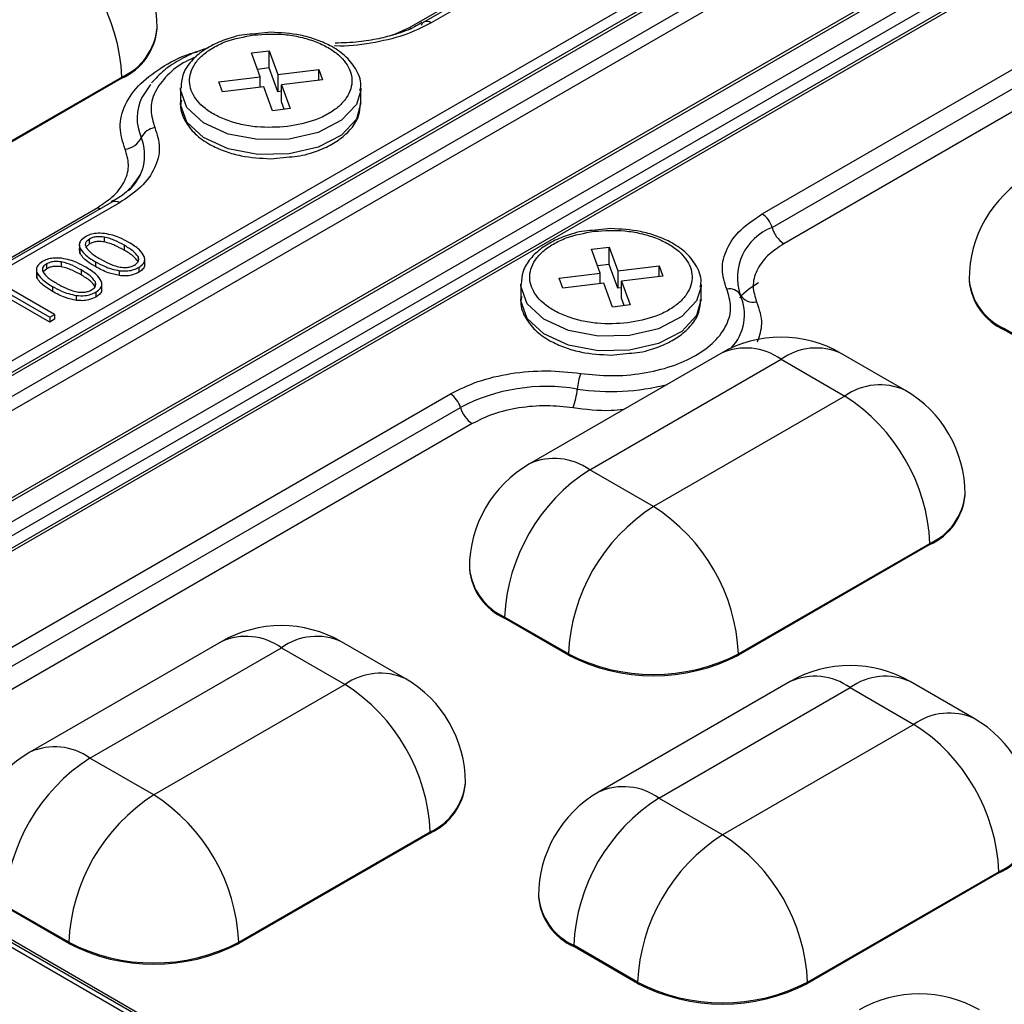
# Model space of a CAD drawing. Units: millimetres. Extents: x -688 to 10907, y -1008 to 674.
# Drawn here: x 1539 to 1563, y 313 to 337 of the extents above; entities that cross this region are included whole.
import ezdxf

# ---------------------------------------------------------------- set-up
doc = ezdxf.new("R2010")
doc.units = ezdxf.units.MM
doc.header["$LTSCALE"] = 2.5

msp = doc.modelspace()

# ---------------------------------------------------------------- linework, layer by layer
at = {"color": 7, "linetype": 'Continuous', "lineweight": 25}
for p, q in [((1588.8645, 356.4036), (1525.0439, 319.5607)), ((1524.9541, 320.3629), (1587.1694, 356.279)), ((1525.196, 319.3119), (1589.0167, 356.1548)), ((1587.5699, 356.2346), (1525.2472, 320.2565)), ((1525.3552, 320.2458), (1587.6778, 356.2239)), ((1590.9201, 355.1653), (1527.0995, 318.3224)), ((1527.2075, 318.3117), (1591.0281, 355.1546)), ((1590.7168, 354.4695), (1528.3941, 318.4914)), ((1590.8684, 354.2271), (1528.5457, 318.249)), ((1591.0099, 354.0103), (1528.7946, 318.0942)), ((1591.1179, 353.9997), (1528.9026, 318.0835)), ((1559.0709, 342.4754), (1548.7161, 336.4978)), ((1559.2509, 342.4576), (1548.8961, 336.4799)), ((1548.3744, 336.3696), (1558.7292, 342.3472)), ((1556.8211, 331.9049), (1567.1759, 337.8826)), ((1557.0582, 331.581), (1567.413, 337.5587)), ((1567.6975, 337.1699), (1557.3428, 331.1922)), ((1542.3332, 336.3289), (1542.3332, 336.3583)), ((1545.0535, 336.2565), (1544.6158, 336.213)), ((1544.5909, 335.7606), (1545.0137, 335.8118)), ((1545.0137, 335.8118), (1545.2206, 335.2423)), ((1545.0137, 335.4003), (1545.0137, 335.8118)), ((1544.7978, 335.1911), (1544.5909, 335.7606)), ((1545.0137, 335.4003), (1544.7341, 335.3664)), ((1545.2206, 334.8307), (1545.0137, 335.4003)), ((1545.2206, 335.2423), (1546.2071, 335.3617)), ((1546.2071, 335.3617), (1546.2958, 335.1176)), ((1546.2071, 335.1069), (1546.2071, 335.3617)), ((1536.9076, 332.5375), (1541.4897, 335.1826)), ((1541.4897, 335.1532), (1536.9076, 332.5081)), ((1541.4897, 335.1826), (1541.4897, 335.1532)), ((1543.8112, 335.0717), (1544.7978, 335.1911)), ((1544.7978, 334.9363), (1544.7978, 335.1911)), ((1545.2206, 335.2423), (1545.2206, 334.8307)), ((1546.2958, 335.1176), (1545.3092, 334.9982)), ((1542.1712, 335.0064), (1541.9671, 334.693)), ((1542.8935, 334.9183), (1542.8935, 334.5655)), ((1543.8999, 334.8276), (1543.8112, 335.0717)), ((1544.8864, 334.947), (1543.8999, 334.8276)), ((1545.0933, 334.3775), (1544.8864, 334.947)), ((1545.3092, 334.9982), (1545.5161, 334.4287)), ((1545.3092, 334.5867), (1545.3092, 334.9982)), ((1547.2135, 334.9183), (1547.2114, 334.8634)), ((1547.2135, 334.5655), (1547.2135, 334.9183)), ((1545.3092, 334.8415), (1545.2206, 334.8307)), ((1545.5161, 334.4287), (1545.0933, 334.3775)), ((1545.3729, 334.4113), (1545.3092, 334.5867)), ((1545.0535, 333.2273), (1545.4912, 333.2708)), ((1528.0097, 324.6133), (1540.9101, 332.0605)), ((1541.2518, 332.1887), (1528.3514, 324.7415)), ((1541.4318, 332.1709), (1528.5314, 324.7237)), ((1553.1994, 331.554), (1552.7617, 331.5105)), ((1541.0632, 331.3507), (1541.0632, 331.2331)), ((1540.4723, 331.1928), (1540.4723, 331.1794)), ((1540.4723, 331.1553), (1540.4723, 331.0752)), ((1540.4821, 331.0945), (1540.4821, 330.9769)), ((1540.7172, 331.185), (1540.6351, 331.1155)), ((1540.7172, 331.185), (1540.7172, 331.3026)), ((1541.5405, 331.157), (1541.5405, 331.0394)), ((1552.7368, 331.0581), (1553.1596, 331.1093)), ((1553.1596, 331.1093), (1553.3664, 330.5398)), ((1553.1596, 330.6978), (1553.1596, 331.1093)), ((1540.4821, 330.9769), (1540.4774, 331.0753)), ((1541.8758, 330.8816), (1541.8758, 330.764)), ((1552.9436, 330.4886), (1552.7368, 331.0581)), ((1539.6892, 330.5915), (1539.6892, 330.7091)), ((1540.0352, 330.7573), (1540.0352, 330.6397)), ((1540.8551, 330.7614), (1540.8551, 330.6438)), ((1541.8921, 330.6243), (1541.8921, 330.5068)), ((1542.0357, 330.6711), (1542.0357, 330.7887)), ((1553.1596, 330.6978), (1552.88, 330.6639)), ((1553.3664, 330.1282), (1553.1596, 330.6978)), ((1553.3664, 330.5398), (1554.353, 330.6592)), ((1554.353, 330.6592), (1554.4417, 330.4151)), ((1554.353, 330.4044), (1554.353, 330.6592)), ((1539.4443, 330.5993), (1539.4443, 330.5859)), ((1539.4443, 330.5619), (1539.4443, 330.4817)), ((1539.4541, 330.3834), (1539.4494, 330.4818)), ((1539.4541, 330.501), (1539.4541, 330.3834)), ((1539.6892, 330.5915), (1539.607, 330.522)), ((1540.5125, 330.5636), (1540.5125, 330.446)), ((1541.4319, 330.4286), (1541.4319, 330.5462)), ((1551.9571, 330.3692), (1552.9436, 330.4886)), ((1552.9436, 330.2338), (1552.9436, 330.4886)), ((1553.3664, 330.5398), (1553.3664, 330.1282)), ((1554.4417, 330.4151), (1553.4551, 330.2957)), ((1539.8768, 329.4986), (1538.6446, 330.21)), ((1539.8271, 330.1679), (1539.8271, 330.0503)), ((1540.8477, 330.2882), (1540.8477, 330.1706)), ((1541.0077, 330.0776), (1541.0077, 330.1952)), ((1551.0394, 330.2158), (1551.0394, 329.863)), ((1552.0458, 330.1251), (1551.9571, 330.3692)), ((1553.0323, 330.2445), (1552.0458, 330.1251)), ((1553.2392, 329.675), (1553.0323, 330.2445)), ((1553.4551, 330.139), (1553.3664, 330.1282)), ((1553.4551, 330.2957), (1553.662, 329.7262)), ((1553.4551, 329.8841), (1553.4551, 330.2957)), ((1555.3594, 330.2158), (1555.3573, 330.1609)), ((1555.3594, 329.863), (1555.3594, 330.2158)), ((1561.7745, 330.3332), (1561.7745, 330.3038)), ((1538.7815, 329.9991), (1539.7626, 329.4327)), ((1540.4038, 329.8351), (1540.4038, 329.9527)), ((1540.8641, 330.0309), (1540.8641, 329.9133)), ((1539.7626, 329.3151), (1538.7815, 329.8815)), ((1553.662, 329.7262), (1553.2392, 329.675)), ((1553.5188, 329.7088), (1553.4551, 329.8841)), ((1539.7626, 329.4327), (1539.8768, 329.4986)), ((1539.7626, 329.4327), (1539.7626, 329.3151)), ((1539.8768, 329.4986), (1539.8768, 329.3811)), ((1539.8768, 329.3811), (1539.7626, 329.3151)), ((1564.1454, 328.2758), (1562.618, 329.1576)), ((1562.618, 329.1282), (1562.618, 329.1576)), ((1564.1454, 328.2464), (1562.618, 329.1282)), ((1555.8324, 328.5658), (1551.2504, 325.9206)), ((1553.1994, 328.5248), (1553.6371, 328.5683)), ((1560.2395, 327.684), (1558.7122, 328.5658)), ((1552.6903, 325.778), (1557.2723, 328.4232)), ((1557.2723, 328.4232), (1558.7997, 327.5414)), ((1536.4564, 320.1487), (1549.3568, 327.5959)), ((1558.7997, 327.5414), (1554.2176, 324.8963)), ((1536.6936, 319.8247), (1549.5939, 327.2719)), ((1549.8785, 326.8832), (1536.9781, 319.436)), ((1554.2176, 324.8963), (1552.6903, 325.778)), ((1561.6797, 325.1604), (1561.6797, 325.1898)), ((1556.2541, 321.369), (1560.8361, 324.0142)), ((1560.8361, 324.0142), (1560.8361, 323.9848)), ((1560.8361, 323.9848), (1556.2541, 321.3396)), ((1549.8103, 323.4264), (1549.8103, 323.397)), ((1552.1811, 321.369), (1550.6538, 322.2507)), ((1550.6538, 322.2213), (1550.6538, 322.2507)), ((1552.1811, 321.3396), (1550.6538, 322.2213)), ((1543.8682, 321.6589), (1539.2861, 319.0138)), ((1548.2753, 320.7772), (1546.7479, 321.6589)), ((1540.726, 318.8712), (1545.3081, 321.5164)), ((1545.3081, 321.5164), (1546.8354, 320.6346)), ((1552.1811, 321.3396), (1552.1811, 321.369)), ((1556.2541, 321.3396), (1556.2541, 321.369)), ((1546.8354, 320.6346), (1542.2534, 317.9895)), ((1557.4871, 320.7037), (1552.905, 318.0586)), ((1554.3449, 317.916), (1558.9269, 320.5612)), ((1558.9269, 320.5612), (1560.4543, 319.6794)), ((1561.8942, 319.822), (1560.3668, 320.7037)), ((1560.4543, 319.6794), (1555.8722, 317.0343)), ((1542.2534, 317.9895), (1540.726, 318.8712)), ((1549.7154, 318.2536), (1549.7154, 318.283)), ((1555.8722, 317.0343), (1554.3449, 317.916)), ((1544.2898, 314.4622), (1548.8719, 317.1074)), ((1548.8719, 317.078), (1544.2898, 314.4328)), ((1548.8719, 317.1074), (1548.8719, 317.078)), ((1557.9087, 313.507), (1562.4908, 316.1522)), ((1562.4908, 316.1228), (1557.9087, 313.4776)), ((1562.4908, 316.1522), (1562.4908, 316.1228)), ((1542.2291, 312.3796), (1536.4564, 315.7121)), ((1542.4091, 312.3974), (1536.6364, 315.7299)), ((1536.9781, 315.6017), (1542.7508, 312.2692)), ((1551.4649, 315.5644), (1551.4649, 315.535)), ((1540.2169, 314.4622), (1538.6895, 315.3439)), ((1540.2169, 314.4328), (1538.6895, 315.3145)), ((1540.2169, 314.4328), (1540.2169, 314.4622)), ((1544.2898, 314.4328), (1544.2898, 314.4622)), ((1553.8358, 313.507), (1552.3084, 314.3887)), ((1552.3084, 314.3593), (1552.3084, 314.3887)), ((1553.8358, 313.4776), (1552.3084, 314.3593)), ((1553.8358, 313.4776), (1553.8358, 313.507)), ((1557.9087, 313.4776), (1557.9087, 313.507))]:
    msp.add_line(p, q, dxfattribs=at)
at = {"color": 8, "linetype": 'Continuous', "lineweight": 25}
msp.add_line((1547.9659, 336.1874), (1548.3744, 336.3696), dxfattribs=at)
at = {"color": 8, "linetype": 'Continuous', "lineweight": 25, "flags": 128}
for points in [[(1548.3744, 336.3696), (1548.42, 336.3472), (1548.4215, 336.3466)], [(1547.2114, 334.8634), (1547.1059, 334.5297), (1546.7519, 334.1479), (1546.1931, 333.859), (1545.4968, 333.6979), (1544.747, 333.684), (1544.0342, 333.8189), (1543.4443, 334.0865), (1543.0486, 334.4543), (1542.8946, 334.8782), (1542.8935, 334.9258)], [(1547.2135, 334.5655), (1547.1059, 334.1769), (1546.7519, 333.7951), (1546.1931, 333.5062), (1545.4968, 333.3451)], [(1540.9101, 332.0605), (1540.9557, 332.0381), (1540.9774, 332.0303)], [(1555.3573, 330.1609), (1555.2518, 329.8272), (1554.8978, 329.4454), (1554.3389, 329.1565), (1553.6427, 328.9954), (1552.8929, 328.9814), (1552.1801, 329.1164), (1551.5902, 329.384), (1551.1944, 329.7518), (1551.0405, 330.1757), (1551.0394, 330.2233)], [(1555.3594, 329.863), (1555.2518, 329.4744), (1554.8978, 329.0926), (1554.3389, 328.8037), (1553.6427, 328.6426)]]:
    msp.add_lwpolyline(points, dxfattribs=at)
at = {"color": 7, "linetype": 'Continuous', "lineweight": 25, "flags": 128}
for points in [[(1545.4968, 333.3451), (1544.747, 333.3312), (1544.0342, 333.4662), (1543.4443, 333.7337), (1543.0486, 334.1016), (1542.8946, 334.5254), (1542.8935, 334.5655)], [(1541.702, 332.5308), (1541.8444, 332.7232), (1541.9361, 332.847)], [(1553.6427, 328.6426), (1552.8929, 328.6287), (1552.1801, 328.7637), (1551.5902, 329.0312), (1551.1944, 329.3991), (1551.0405, 329.8229), (1551.0394, 329.863)]]:
    msp.add_lwpolyline(points, dxfattribs=at)
at = {"color": 7, "linetype": 'Continuous', "lineweight": 25}
for centre, radius, start, end in [((1537.0682, 334.9814), 4.426, 2.60564, 57.39442), ((1539.4532, 336.3583), 2.88, 0, 60.00269), ((1540.8919, 336.4726), 1.4485, 294.37483, 354.30578), ((1548.7868, 336.3803), 0.137, 121.05, 158.86438), ((1542.337, 333.5525), 0.4237, 97.74747, 154.26065), ((1541.4974, 333.9573), 0.5085, 277.74903, 334.26008), ((1564.6545, 330.3332), 2.88, 119.99731, 180), ((1556.516, 331.4329), 0.5621, 15.27963, 57.12857), ((1557.5156, 330.3787), 1.2863, 110.82625, 198.75277), ((1557.7088, 331.7587), 0.6744, 195.27807, 237.1287), ((1557.6643, 328.5794), 1.9133, 119.08349, 136.40218), ((1563.2158, 330.4475), 1.4485, 185.6945, 245.62544), ((1556.0399, 329.8105), 0.3005, 30.97298, 102.86787), ((1556.6067, 330.1507), 0.3606, 210.97199, 282.86786), ((1557.2723, 326.0715), 2.88, 60.00269, 119.99731), ((1553.7119, 327.6102), 1.3228, 158.9433, 175.62749), ((1549.0517, 327.1238), 0.5621, 15.27963, 57.12857), ((1551.6514, 323.298), 4.475, 80.46138, 117.37218), ((1550.8094, 327.8323), 1.5881, 338.94752, 355.62327), ((1558.7997, 325.1898), 2.88, 0, 60.00269), ((1556.4147, 323.813), 4.426, 2.60564, 57.39442), ((1550.2445, 327.4496), 0.6744, 195.27807, 237.1287), ((1552.6903, 323.4264), 2.88, 119.99731, 180), ((1555.0752, 322.0495), 4.426, 122.60549, 177.39451), ((1560.2383, 325.3041), 1.4485, 294.37483, 354.30578), ((1556.6026, 321.1678), 4.426, 122.60549, 177.39451), ((1551.8326, 321.1678), 4.426, 2.60564, 57.39442), ((1551.2516, 323.5407), 1.4485, 185.6945, 245.62544), ((1545.3081, 319.1647), 2.88, 60.00269, 119.99731), ((1554.2176, 325.2994), 4.4267, 242.60983, 297.39011), ((1554.2176, 325.27), 4.4267, 242.60983, 297.39011), ((1558.9269, 318.2095), 2.88, 60.00269, 119.99731), ((1546.8354, 318.283), 2.88, 0, 60.00269), ((1544.4504, 316.9062), 4.426, 2.60564, 57.39442), ((1560.4543, 317.3278), 2.88, 0, 60.00269), ((1558.0694, 315.951), 4.4259, 2.60509, 57.39473), ((1540.726, 316.5196), 2.88, 119.99731, 180), ((1543.111, 315.1427), 4.426, 122.6055, 177.39444), ((1548.2741, 318.3973), 1.4484, 294.37448, 354.30613), ((1544.6383, 314.261), 4.426, 122.6055, 177.39444), ((1539.8684, 314.261), 4.426, 2.60564, 57.39442), ((1554.3449, 315.5644), 2.88, 119.99731, 180), ((1556.7298, 314.1875), 4.426, 122.60547, 177.39453), ((1561.893, 317.4421), 1.4484, 294.37391, 354.30532), ((1558.2572, 313.3058), 4.426, 122.60547, 177.39453), ((1553.4873, 313.3058), 4.4259, 2.60509, 57.39473), ((1552.9062, 315.6787), 1.4485, 185.69479, 245.62515), ((1542.2534, 318.3926), 4.4267, 242.6099, 297.3901), ((1542.2534, 318.3632), 4.4267, 242.6099, 297.3901), ((1555.8722, 317.4373), 4.4266, 242.60949, 297.39069), ((1555.8722, 317.4079), 4.4266, 242.60949, 297.39069), ((1560.5816, 310.3475), 2.88, 60.00269, 119.99731)]:
    msp.add_arc(centre, radius, start, end, dxfattribs=at)
at = {"color": 8, "linetype": 'Continuous', "lineweight": 25}
for centre, radius, start, end in [((1548.791, 336.3362), 0.1781, 53.81784, 114.86824), ((1540.8919, 336.502), 1.4485, 294.37483, 354.30578), ((1542.972, 334.2023), 1.1183, 153.97307, 204.61594), ((1540.8896, 333.3176), 1.1451, 311.71622, 21.45765), ((1541.3267, 332.0271), 0.1781, 53.81784, 114.86824), ((1563.2158, 330.4769), 1.4485, 185.6945, 245.62544), ((1555.2204, 329.4948), 1.1753, 316.98753, 23.58833), ((1556.4287, 327.2456), 1.4486, 54.38287, 114.30641), ((1558.1159, 327.2456), 1.4486, 65.69291, 125.61751), ((1553.197, 333.0127), 5.3623, 261.37637, 284.56424), ((1559.6433, 326.3639), 1.4486, 65.69291, 125.61751), ((1551.8466, 324.6004), 1.4486, 54.38287, 114.30641), ((1560.2383, 325.3335), 1.4485, 294.37483, 354.30578), ((1551.2516, 323.5701), 1.4485, 185.6945, 245.62544), ((1544.4644, 320.3387), 1.4486, 54.38287, 114.30641), ((1546.1517, 320.3388), 1.4486, 65.69256, 125.61787), ((1547.679, 319.4571), 1.4486, 65.69256, 125.61787), ((1558.0833, 319.3836), 1.4486, 54.38226, 114.30759), ((1559.7705, 319.3836), 1.4486, 65.69291, 125.61751), ((1561.2979, 318.5019), 1.4486, 65.69291, 125.61751), ((1539.8824, 317.6936), 1.4486, 54.38287, 114.30641), ((1548.2741, 318.4267), 1.4484, 294.37448, 354.30613), ((1553.5013, 316.7384), 1.4486, 54.38226, 114.30759), ((1561.893, 317.4715), 1.4484, 294.37391, 354.30532), ((1552.9062, 315.7081), 1.4485, 185.69479, 245.62515)]:
    msp.add_arc(centre, radius, start, end, dxfattribs=at)
at = {"color": 7, "linetype": 'Continuous', "lineweight": 25}
for points, knots in [([(1825.2513, 326.6685), (1825.2259, 326.6883), (1824.1691, 327.5132), (1822.2331, 328.9878), (1819.633, 330.9573), (1817.5658, 332.5022), (1816.0431, 333.6312), (1814.9099, 334.4663), (1813.9421, 335.1764), (1812.914, 335.9274), (1811.3918, 337.0337), (1809.2773, 338.558), (1806.4675, 340.5599), (1803.3053, 342.783), (1799.4426, 345.4591), (1795.0154, 348.4719), (1790.0866, 351.7573), (1785.1595, 354.9756), (1780.2754, 358.1027), (1776.0221, 360.7734), (1772.5427, 362.9244), (1769.9331, 364.5197), (1767.7252, 365.8564), (1765.717, 367.0626), (1763.577, 368.3381), (1760.9695, 369.8778), (1755.7437, 372.9277), (1747.9071, 377.3815), (1739.8115, 381.7925), (1733.9626, 384.8849), (1730.7125, 386.578), (1727.9106, 388.0187), (1725.7794, 389.1023), (1724.1874, 389.9055), (1722.8569, 390.5732), (1721.282, 391.3587), (1719.3024, 392.3383), (1716.3976, 393.7618), (1712.5893, 395.5999), (1708.0422, 397.7497), (1703.4448, 399.8767), (1698.9413, 401.9157), (1694.5332, 403.8691), (1688.6724, 406.4111), (1681.4633, 409.4359), (1673.0203, 412.8201), (1665.019, 415.8854), (1657.4202, 418.676), (1650.193, 421.2303), (1643.3679, 423.5607), (1636.9726, 425.6733), (1631.0944, 427.5552), (1625.5698, 429.2734), (1620.2192, 430.8868), (1614.8441, 432.4567), (1609.5526, 433.9506), (1604.3484, 435.3681), (1599.2359, 436.7093), (1594.0008, 438.0271), (1588.3956, 439.3733), (1582.1783, 440.7862), (1575.2419, 442.2574), (1567.5775, 443.7491), (1559.1997, 445.2104), (1550.2079, 446.5617), (1541.5323, 447.619), (1533.4729, 448.374), (1526.1153, 448.8686), (1518.8529, 449.1471), (1511.5446, 449.1977), (1504.3842, 448.9935), (1497.5124, 448.5251), (1491.2738, 447.8426), (1486.0409, 447.05), (1481.4185, 446.1795), (1477.0619, 445.2048), (1472.3164, 443.9379), (1467.2592, 442.3067), (1461.9684, 440.2467), (1458.6675, 438.4661), (1456.9577, 437.5438)], [0, 0, 0, 0, 0.0002768, 0.0115126, 0.0207854, 0.0280986, 0.0334549, 0.036869, 0.0400128, 0.043593, 0.0476091, 0.055864, 0.0655049, 0.0765284, 0.0881684, 0.1046397, 0.1209252, 0.1370235, 0.1529338, 0.1682835, 0.1778365, 0.1860785, 0.1930133, 0.1986686, 0.2049576, 0.21308, 0.2230303, 0.2535417, 0.2850679, 0.2960193, 0.3056181, 0.3138496, 0.320719, 0.3243416, 0.3278081, 0.3323828, 0.3381655, 0.3451541, 0.3577684, 0.3712748, 0.3844353, 0.3972535, 0.4097325, 0.4218758, 0.4467804, 0.4701843, 0.4921228, 0.512619, 0.5316697, 0.5498287, 0.5664391, 0.5814996, 0.5951189, 0.6084974, 0.6219652, 0.635521, 0.6480241, 0.6606009, 0.6732501, 0.6864153, 0.7014699, 0.7185174, 0.7366561, 0.7566206, 0.778309, 0.8002307, 0.8172773, 0.8341681, 0.8509021, 0.8670588, 0.8841572, 0.8999118, 0.9143219, 0.9274416, 0.9367347, 0.9471767, 0.9587525, 0.9714422, 0.9852072, 1, 1, 1, 1]), ([(1548.6694, 336.4864), (1548.6129, 336.4507), (1548.4363, 336.339), (1548.0757, 336.2112), (1547.6257, 336.0922), (1547.1399, 336.0127), (1546.7841, 336.0017), (1546.5952, 335.9958)], [0, 0, 0, 0, 0.1134275, 0.3543239, 0.5429266, 0.7573764, 1, 1, 1, 1]), ([(1544.6158, 336.213), (1544.5296, 336.2071), (1544.3507, 336.195), (1544.0483, 336.1109), (1543.7111, 335.9864), (1543.3769, 335.7877), (1543.1105, 335.5367), (1542.9257, 335.2435), (1542.9127, 335.0279), (1542.9066, 334.9268)], [0, 0, 0, 0, 0.090708, 0.1883936, 0.3465655, 0.5046599, 0.6712272, 0.8457643, 1, 1, 1, 1]), ([(1545.4525, 333.9963), (1545.2079, 333.9821), (1544.8301, 333.9601), (1544.3369, 334.0432), (1543.983, 334.1486), (1543.6721, 334.2934), (1543.3498, 334.5216), (1543.1047, 334.8588), (1543.0945, 335.2244), (1543.231, 335.5081), (1543.415, 335.7129), (1543.6657, 335.8914), (1544.0596, 336.0818), (1544.4207, 336.1493), (1544.6546, 336.193)], [0, 0, 0, 0, 0.1197222, 0.1848925, 0.250001, 0.3151696, 0.3802773, 0.5000011, 0.6197221, 0.6848931, 0.7499999, 0.8151712, 0.8802779, 1, 1, 1, 1]), ([(1544.6546, 336.193), (1544.8992, 336.2072), (1545.2769, 336.2292), (1545.7701, 336.1461), (1546.124, 336.0407), (1546.4349, 335.8959), (1546.7572, 335.6677), (1547.0023, 335.3305), (1547.0125, 334.9649), (1546.876, 334.6812), (1546.692, 334.4764), (1546.4413, 334.2979), (1546.0474, 334.1075), (1545.6863, 334.04), (1545.4525, 333.9963)], [0, 0, 0, 0, 0.1197226, 0.1848926, 0.2500016, 0.3151705, 0.3802784, 0.4999993, 0.6197207, 0.684892, 0.7500001, 0.8151716, 0.8802797, 1, 1, 1, 1]), ([(1547.1924, 334.8536), (1547.2007, 334.8972), (1547.2354, 335.0789), (1547.1077, 335.3839), (1546.8436, 335.7033), (1546.5023, 335.9327), (1546.1348, 336.0894), (1545.6679, 336.2218), (1545.2943, 336.2429), (1545.0535, 336.2565)], [0, 0, 0, 0, 0.056569, 0.2357994, 0.395045, 0.5502184, 0.6723505, 0.7888594, 1, 1, 1, 1]), ([(1543.5487, 335.8755), (1543.4879, 335.858), (1543.2558, 335.7911), (1542.8957, 335.6144), (1542.4912, 335.3601), (1542.2959, 335.1462), (1542.2028, 335.0443)], [0, 0, 0, 0, 0.10539615, 0.4026189, 0.71530488, 1, 1, 1, 1]), ([(1493.4022, 335.2853), (1493.7345, 334.9632), (1494.3995, 334.3189), (1495.4056, 333.3548), (1496.4184, 332.3919), (1497.4386, 331.4303), (1499.3006, 329.6901), (1502.0038, 327.2115), (1505.6245, 323.9954), (1509.3112, 320.8274), (1513.0791, 317.695), (1516.9062, 314.6178), (1522.0387, 310.6254), (1528.63, 305.7351), (1539.6258, 298.0506), (1554.3017, 288.6543), (1569.8836, 279.7235), (1582.8655, 272.8396), (1592.7859, 267.8344), (1603.0378, 262.909), (1611.1679, 259.1864), (1617.008, 256.5939), (1620.4415, 255.0923), (1623.9083, 253.5983), (1627.4085, 252.112), (1630.942, 250.6334), (1634.5088, 249.1624), (1638.109, 247.6992), (1641.7425, 246.2437), (1645.4093, 244.7958), (1649.1098, 243.3558), (1652.8424, 241.9225), (1655.3502, 240.9768), (1656.6069, 240.5029)], [0, 0, 0, 0, 0.0083382, 0.0166839, 0.0250371, 0.0333981, 0.0417668, 0.0705383, 0.0985487, 0.1270878, 0.1554323, 0.1833772, 0.2113532, 0.2660226, 0.3211893, 0.4330479, 0.5472988, 0.6030151, 0.659395, 0.7164723, 0.7742794, 0.7926389, 0.8110773, 0.8295955, 0.8481944, 0.866875, 0.8856382, 0.9044848, 0.9234157, 0.9424319, 0.9615341, 0.9807232, 1, 1, 1, 1]), ([(1542.9146, 334.6302), (1542.9063, 334.5866), (1542.8716, 334.4049), (1542.9993, 334.0999), (1543.2634, 333.7805), (1543.6047, 333.5511), (1543.9722, 333.3944), (1544.4391, 333.262), (1544.8127, 333.2409), (1545.0535, 333.2273)], [0, 0, 0, 0, 0.0565691, 0.2357994, 0.395039, 0.5502187, 0.6723506, 0.7888543, 1, 1, 1, 1]), ([(1545.4912, 333.2708), (1545.5774, 333.2767), (1545.7563, 333.2888), (1546.0587, 333.3729), (1546.3959, 333.4974), (1546.7301, 333.6961), (1546.9965, 333.9472), (1547.1813, 334.2403), (1547.1943, 334.4559), (1547.2004, 334.557)], [0, 0, 0, 0, 0.0907105, 0.1883973, 0.3465685, 0.5046622, 0.6712287, 0.845765, 1, 1, 1, 1]), ([(1542.2799, 333.9724), (1542.3299, 333.8144), (1542.4317, 333.4931), (1542.3033, 333.0014), (1541.9829, 332.5398), (1541.6134, 332.2924), (1541.4318, 332.1709)], [0, 0, 0, 0, 0.2457275, 0.5000001, 0.7542719, 1, 1, 1, 1]), ([(1540.9101, 332.0605), (1541.0505, 332.1545), (1541.3363, 332.3458), (1541.584, 332.7027), (1541.6833, 333.0829), (1541.6046, 333.3314), (1541.5659, 333.4535)], [0, 0, 0, 0, 0.2457258, 0.5000007, 0.7542716, 1, 1, 1, 1]), ([(1541.6784, 332.5189), (1541.6251, 332.4623), (1541.5146, 332.3449), (1541.331, 332.2466), (1541.2359, 332.1956)], [0, 0, 0, 0, 0.481793, 1, 1, 1, 1]), ([(1555.973, 330.1034), (1555.9229, 330.2614), (1555.8211, 330.5827), (1555.9496, 331.0744), (1556.2699, 331.536), (1556.6395, 331.7834), (1556.8211, 331.9049)], [0, 0, 0, 0, 0.2457279, 0.5000008, 0.7542731, 1, 1, 1, 1]), ([(1555.3383, 330.1511), (1555.3466, 330.1947), (1555.3813, 330.3764), (1555.2536, 330.6814), (1554.9894, 331.0008), (1554.6482, 331.2302), (1554.2807, 331.3869), (1553.8138, 331.5193), (1553.4402, 331.5404), (1553.1994, 331.554)], [0, 0, 0, 0, 0.056569, 0.2357994, 0.395045, 0.5502184, 0.6723505, 0.7888594, 1, 1, 1, 1]), ([(1540.6193, 331.3591), (1540.5744, 331.3277), (1540.4961, 331.273), (1540.4611, 331.1756), (1540.4754, 331.1202), (1540.4821, 331.0945)], [0, 0, 0, 0, 0.4184635, 0.7291533, 1, 1, 1, 1]), ([(1541.0759, 331.4352), (1541.0074, 331.4403), (1540.8882, 331.4492), (1540.7279, 331.4141), (1540.6546, 331.377), (1540.6193, 331.3591)], [0, 0, 0, 0, 0.4118855, 0.716887, 1, 1, 1, 1]), ([(1541.0632, 331.3507), (1541.0149, 331.3565), (1540.9324, 331.3665), (1540.8158, 331.3477), (1540.7528, 331.3219), (1540.7225, 331.3055), (1540.7172, 331.3026)], [0, 0, 0, 0, 0.3892516, 0.6659111, 0.9420631, 1, 1, 1, 1]), ([(1541.5405, 331.157), (1541.4706, 331.1952), (1541.3648, 331.2529), (1541.2034, 331.3184), (1541.1103, 331.3399), (1541.0632, 331.3507)], [0, 0, 0, 0, 0.4903469, 0.7420426, 1, 1, 1, 1]), ([(1541.6562, 331.2221), (1541.586, 331.26), (1541.4671, 331.3242), (1541.2721, 331.3991), (1541.1421, 331.423), (1541.0759, 331.4352)], [0, 0, 0, 0, 0.4146448, 0.7017118, 1, 1, 1, 1]), ([(1552.7617, 331.5105), (1552.6755, 331.5046), (1552.4965, 331.4924), (1552.1942, 331.4084), (1551.857, 331.2839), (1551.5227, 331.0852), (1551.2564, 330.8341), (1551.0716, 330.541), (1551.0586, 330.3254), (1551.0525, 330.2243)], [0, 0, 0, 0, 0.0907083, 0.1883941, 0.3465665, 0.5046614, 0.6712292, 0.8457638, 1, 1, 1, 1]), ([(1553.5983, 329.2938), (1553.3537, 329.2796), (1552.976, 329.2576), (1552.4828, 329.3407), (1552.1289, 329.4461), (1551.818, 329.5909), (1551.4957, 329.8191), (1551.2506, 330.1562), (1551.2404, 330.5219), (1551.3768, 330.8056), (1551.5609, 331.0104), (1551.8116, 331.1889), (1552.2055, 331.3793), (1552.5665, 331.4468), (1552.8004, 331.4905)], [0, 0, 0, 0, 0.1197222, 0.1848925, 0.250001, 0.3151696, 0.3802773, 0.5000011, 0.6197221, 0.6848931, 0.7499999, 0.8151712, 0.8802779, 1, 1, 1, 1]), ([(1552.8004, 331.4905), (1553.045, 331.5047), (1553.4228, 331.5266), (1553.916, 331.4436), (1554.2699, 331.3382), (1554.5808, 331.1934), (1554.9031, 330.9652), (1555.1482, 330.628), (1555.1583, 330.2624), (1555.0219, 329.9787), (1554.8379, 329.7739), (1554.5871, 329.5954), (1554.1933, 329.405), (1553.8322, 329.3375), (1553.5983, 329.2938)], [0, 0, 0, 0, 0.1197227, 0.1848929, 0.2499986, 0.3151711, 0.380279, 0.5000001, 0.6197216, 0.684893, 0.7500001, 0.8151717, 0.8802795, 1, 1, 1, 1]), ([(1540.4821, 331.0945), (1540.5162, 331.0415), (1540.5736, 330.9522), (1540.7163, 330.8457), (1540.8086, 330.7896), (1540.8551, 330.7614)], [0, 0, 0, 0, 0.4200882, 0.7080763, 1, 1, 1, 1]), ([(1540.7172, 331.3026), (1540.6855, 331.2807), (1540.6313, 331.2433), (1540.6083, 331.1747), (1540.6187, 331.1302), (1540.6301, 331.1065), (1540.6323, 331.102)], [0, 0, 0, 0, 0.3871068, 0.661401, 0.9344464, 1, 1, 1, 1]), ([(1540.6323, 331.102), (1540.6691, 331.0564), (1540.729, 330.9823), (1540.8558, 330.8954), (1540.9314, 330.8501), (1540.9694, 330.8273)], [0, 0, 0, 0, 0.4423445, 0.7201684, 1, 1, 1, 1]), ([(1541.0632, 331.2331), (1541.0149, 331.239), (1540.9324, 331.2489), (1540.8158, 331.2301), (1540.7528, 331.2044), (1540.7225, 331.1879), (1540.7172, 331.185)], [0, 0, 0, 0, 0.3892516, 0.6659111, 0.9420631, 1, 1, 1, 1]), ([(1541.5405, 331.0394), (1541.4706, 331.0776), (1541.3648, 331.1353), (1541.2034, 331.2008), (1541.1103, 331.2223), (1541.0632, 331.2331)], [0, 0, 0, 0, 0.4903469, 0.7420426, 1, 1, 1, 1]), ([(1541.8758, 330.8816), (1541.8399, 330.9267), (1541.781, 331.0007), (1541.6555, 331.0882), (1541.5789, 331.134), (1541.5405, 331.157)], [0, 0, 0, 0, 0.4363586, 0.7170151, 1, 1, 1, 1]), ([(1542.0239, 330.888), (1541.9911, 330.9412), (1541.9358, 331.0308), (1541.7946, 331.1379), (1541.7026, 331.1939), (1541.6562, 331.2221)], [0, 0, 0, 0, 0.4206723, 0.7082241, 1, 1, 1, 1]), ([(1557.3428, 331.1922), (1557.2023, 331.0982), (1556.9166, 330.9069), (1556.6689, 330.55), (1556.5695, 330.1698), (1556.6483, 329.9213), (1556.687, 329.7992)], [0, 0, 0, 0, 0.2457263, 0.4999998, 0.7542712, 1, 1, 1, 1]), ([(1540.0479, 330.8417), (1539.9794, 330.8468), (1539.8601, 330.8557), (1539.6999, 330.8206), (1539.6266, 330.7835), (1539.5913, 330.7656)], [0, 0, 0, 0, 0.4118771, 0.7168877, 1, 1, 1, 1]), ([(1540.8551, 330.6438), (1540.7894, 330.6843), (1540.6782, 330.7528), (1540.547, 330.8645), (1540.504, 330.939), (1540.4821, 330.9769)], [0, 0, 0, 0, 0.41524421, 0.70229951, 1, 1, 1, 1]), ([(1541.8758, 330.764), (1541.8399, 330.8091), (1541.781, 330.8831), (1541.6555, 330.9707), (1541.5789, 331.0164), (1541.5405, 331.0394)], [0, 0, 0, 0, 0.4363586, 0.7170151, 1, 1, 1, 1]), ([(1541.7942, 330.6809), (1541.8256, 330.703), (1541.8793, 330.7409), (1541.902, 330.8147), (1541.885, 330.858), (1541.8758, 330.8816)], [0, 0, 0, 0, 0.3890254, 0.6665925, 1, 1, 1, 1]), ([(1541.8921, 330.6243), (1541.9356, 330.6547), (1542.0111, 330.7074), (1542.0471, 330.8041), (1542.0316, 330.8602), (1542.0239, 330.888)], [0, 0, 0, 0, 0.4075951, 0.7063431, 1, 1, 1, 1]), ([(1456.2296, 330.6766), (1459.4864, 327.3912), (1462.8248, 324.1314), (1469.6569, 317.6701), (1473.15, 314.4692), (1483.8603, 304.9556), (1491.3081, 298.7318), (1501.0032, 291.1007), (1502.9612, 289.5822), (1506.9132, 286.5621), (1508.9076, 285.0601), (1512.9329, 282.0727), (1514.9639, 280.5871), (1519.0626, 277.6324), (1521.1304, 276.1631), (1531.5547, 268.8622), (1540.1709, 263.1638), (1553.5097, 254.8292), (1558.0252, 252.0864), (1567.1943, 246.6725), (1571.8437, 244.0038), (1578.9149, 240.0582), (1581.2881, 238.7525), (1586.0671, 236.1603), (1588.4725, 234.874), (1595.7326, 231.0461), (1600.6328, 228.5348), (1610.553, 223.5938), (1615.573, 221.1639), (1623.193, 217.5802), (1625.7481, 216.3958), (1630.8881, 214.0474), (1633.4735, 212.8832), (1641.2719, 209.4226), (1646.5259, 207.1586), (1657.1439, 202.7166), (1662.5094, 200.5381), (1667.9233, 198.4054)], [0.28955392, 0.28955392, 0.28955392, 0.28955392, 0.31687867, 0.31687867, 0.34420342, 0.34420342, 0.39885292, 0.39885292, 0.4125153, 0.4125153, 0.42617768, 0.42617768, 0.43984005, 0.43984005, 0.45350243, 0.45350243, 0.50815193, 0.50815193, 0.53547668, 0.53547668, 0.56280143, 0.56280143, 0.57646381, 0.57646381, 0.59012618, 0.59012618, 0.61745093, 0.61745093, 0.64477568, 0.64477568, 0.65843806, 0.65843806, 0.67210043, 0.67210043, 0.69942519, 0.69942519, 0.72674991, 0.72674991, 0.72674991, 0.72674991]), ([(1456.23, 330.6801), (1456.4209, 330.5322), (1458.9958, 328.5383), (1464.0501, 324.5892), (1471.5742, 318.6924), (1480.6331, 311.6501), (1491.3852, 303.4598), (1504.0041, 294.1154), (1517.1299, 284.7306), (1531.5761, 274.8077), (1547.4594, 264.4769), (1564.8834, 253.8274), (1582.9609, 243.4326), (1601.6709, 233.338), (1620.9273, 223.5423), (1634.2437, 217.3137), (1640.8976, 214.2015)], [0, 0, 0, 0, 0.0040547, 0.0546691, 0.1052962, 0.1559161, 0.2319542, 0.3080353, 0.3841224, 0.4601687, 0.5500418, 0.6400328, 0.7300835, 0.8201345, 0.9101263, 1, 1, 1, 1]), ([(1539.5913, 330.7656), (1539.5463, 330.7342), (1539.4681, 330.6795), (1539.433, 330.5821), (1539.4474, 330.5268), (1539.4541, 330.501)], [0, 0, 0, 0, 0.4184565, 0.7291579, 1, 1, 1, 1]), ([(1539.6892, 330.7091), (1539.6575, 330.6872), (1539.6033, 330.6498), (1539.5803, 330.5812), (1539.5906, 330.5367), (1539.6021, 330.5131), (1539.6043, 330.5085)], [0, 0, 0, 0, 0.3870975, 0.6613951, 0.9344527, 1, 1, 1, 1]), ([(1540.0352, 330.7573), (1539.9869, 330.7631), (1539.9044, 330.773), (1539.7877, 330.7542), (1539.7247, 330.7285), (1539.6944, 330.712), (1539.6892, 330.7091)], [0, 0, 0, 0, 0.3892571, 0.665914, 0.9420637, 1, 1, 1, 1]), ([(1540.0352, 330.6397), (1539.9869, 330.6455), (1539.9044, 330.6554), (1539.7877, 330.6366), (1539.7247, 330.6109), (1539.6944, 330.5944), (1539.6892, 330.5915)], [0, 0, 0, 0, 0.3892571, 0.665914, 0.9420637, 1, 1, 1, 1]), ([(1540.5125, 330.5636), (1540.4426, 330.6017), (1540.3368, 330.6594), (1540.1754, 330.725), (1540.0823, 330.7464), (1540.0352, 330.7573)], [0, 0, 0, 0, 0.4903469, 0.7420426, 1, 1, 1, 1]), ([(1540.5125, 330.446), (1540.4426, 330.4841), (1540.3368, 330.5418), (1540.1754, 330.6074), (1540.0823, 330.6288), (1540.0352, 330.6397)], [0, 0, 0, 0, 0.4903469, 0.7420426, 1, 1, 1, 1]), ([(1540.6282, 330.6286), (1540.558, 330.6665), (1540.4391, 330.7307), (1540.244, 330.8056), (1540.1141, 330.8295), (1540.0479, 330.8417)], [0, 0, 0, 0, 0.4146441, 0.7017123, 1, 1, 1, 1]), ([(1540.9959, 330.2945), (1540.9631, 330.3477), (1540.9078, 330.4374), (1540.7666, 330.5444), (1540.6746, 330.6004), (1540.6282, 330.6286)], [0, 0, 0, 0, 0.42067183, 0.7082245, 1, 1, 1, 1]), ([(1540.8551, 330.7614), (1540.9253, 330.7234), (1541.0439, 330.6593), (1541.2374, 330.5836), (1541.3662, 330.5588), (1541.4319, 330.5462)], [0, 0, 0, 0, 0.4154626, 0.7024192, 1, 1, 1, 1]), ([(1541.4319, 330.4286), (1541.3401, 330.4483), (1541.1856, 330.4814), (1541.001, 330.5637), (1540.904, 330.617), (1540.8551, 330.6438)], [0, 0, 0, 0, 0.4202433, 0.7081728, 1, 1, 1, 1]), ([(1540.9694, 330.8273), (1541.0392, 330.7891), (1541.1448, 330.7314), (1541.3057, 330.6658), (1541.3981, 330.644), (1541.4449, 330.6329)], [0, 0, 0, 0, 0.4911192, 0.7425967, 1, 1, 1, 1]), ([(1541.4319, 330.5462), (1541.4999, 330.5413), (1541.6193, 330.5328), (1541.7809, 330.5682), (1541.8557, 330.606), (1541.8921, 330.6243)], [0, 0, 0, 0, 0.40531137, 0.71148864, 1, 1, 1, 1]), ([(1541.4449, 330.6329), (1541.493, 330.6266), (1541.5749, 330.616), (1541.6908, 330.6343), (1541.7558, 330.6598), (1541.7873, 330.6771), (1541.7942, 330.6809)], [0, 0, 0, 0, 0.3847479, 0.6554157, 0.9246223, 1, 1, 1, 1]), ([(1542.0299, 330.671), (1542.0306, 330.6648), (1542.0346, 330.6295), (1541.9848, 330.5696), (1541.9222, 330.5272), (1541.8921, 330.5068)], [0, 0, 0, 0, 0.0988176, 0.5661832, 1, 1, 1, 1]), ([(1539.4541, 330.501), (1539.4882, 330.448), (1539.5456, 330.3588), (1539.6883, 330.2522), (1539.7806, 330.1961), (1539.8271, 330.1679)], [0, 0, 0, 0, 0.4200902, 0.7080765, 1, 1, 1, 1]), ([(1539.8271, 330.0503), (1539.7614, 330.0908), (1539.6502, 330.1593), (1539.519, 330.271), (1539.476, 330.3455), (1539.4541, 330.3834)], [0, 0, 0, 0, 0.4152435, 0.7023, 1, 1, 1, 1]), ([(1539.6043, 330.5085), (1539.6411, 330.463), (1539.701, 330.3888), (1539.8277, 330.3019), (1539.9034, 330.2566), (1539.9413, 330.2339)], [0, 0, 0, 0, 0.44234406, 0.72016865, 1, 1, 1, 1]), ([(1540.8477, 330.2882), (1540.8119, 330.3332), (1540.753, 330.4072), (1540.6275, 330.4948), (1540.5509, 330.5406), (1540.5125, 330.5636)], [0, 0, 0, 0, 0.436359, 0.7170146, 1, 1, 1, 1]), ([(1540.8477, 330.1706), (1540.8119, 330.2156), (1540.753, 330.2896), (1540.6275, 330.3772), (1540.5509, 330.423), (1540.5125, 330.446)], [0, 0, 0, 0, 0.436359, 0.7170146, 1, 1, 1, 1]), ([(1541.8921, 330.5068), (1541.8385, 330.4812), (1541.7455, 330.4367), (1541.5765, 330.4159), (1541.4791, 330.4245), (1541.4319, 330.4286)], [0, 0, 0, 0, 0.41116998, 0.71453336, 1, 1, 1, 1]), ([(1539.8271, 330.1679), (1539.8973, 330.13), (1540.0159, 330.0658), (1540.2093, 329.9901), (1540.3382, 329.9653), (1540.4038, 329.9527)], [0, 0, 0, 0, 0.41546192, 0.70241971, 1, 1, 1, 1]), ([(1539.9413, 330.2339), (1540.0112, 330.1957), (1540.1168, 330.138), (1540.2777, 330.0724), (1540.3701, 330.0505), (1540.4169, 330.0394)], [0, 0, 0, 0, 0.4911195, 0.7425969, 1, 1, 1, 1]), ([(1540.7662, 330.0874), (1540.7975, 330.1095), (1540.8513, 330.1474), (1540.874, 330.2212), (1540.857, 330.2645), (1540.8477, 330.2882)], [0, 0, 0, 0, 0.3890352, 0.6665875, 1, 1, 1, 1]), ([(1540.8641, 330.0309), (1540.9076, 330.0613), (1540.983, 330.114), (1541.019, 330.2106), (1541.0036, 330.2667), (1540.9959, 330.2945)], [0, 0, 0, 0, 0.4075941, 0.7063507, 1, 1, 1, 1]), ([(1540.4038, 329.8351), (1540.3121, 329.8548), (1540.1576, 329.8879), (1539.973, 329.9702), (1539.876, 330.0235), (1539.8271, 330.0503)], [0, 0, 0, 0, 0.4202432, 0.7081725, 1, 1, 1, 1]), ([(1540.4038, 329.9527), (1540.4719, 329.9479), (1540.5913, 329.9394), (1540.7528, 329.9747), (1540.8277, 330.0125), (1540.8641, 330.0309)], [0, 0, 0, 0, 0.405307, 0.7114865, 1, 1, 1, 1]), ([(1540.8641, 329.9133), (1540.8105, 329.8877), (1540.7174, 329.8432), (1540.5485, 329.8225), (1540.4511, 329.831), (1540.4038, 329.8351)], [0, 0, 0, 0, 0.4111737, 0.71453079, 1, 1, 1, 1]), ([(1540.4169, 330.0394), (1540.465, 330.0332), (1540.5469, 330.0226), (1540.6627, 330.0409), (1540.7277, 330.0664), (1540.7593, 330.0836), (1540.7662, 330.0874)], [0, 0, 0, 0, 0.3847527, 0.6554115, 0.9246214, 1, 1, 1, 1]), ([(1541.0018, 330.0775), (1541.0025, 330.0714), (1541.0066, 330.036), (1540.9568, 329.9761), (1540.8942, 329.9337), (1540.8641, 329.9133)], [0, 0, 0, 0, 0.0988059, 0.5661848, 1, 1, 1, 1]), ([(1551.0605, 329.9277), (1551.0522, 329.8841), (1551.0175, 329.7024), (1551.1452, 329.3974), (1551.4093, 329.078), (1551.7506, 328.8486), (1552.1181, 328.6919), (1552.585, 328.5595), (1552.9586, 328.5384), (1553.1994, 328.5248)], [0, 0, 0, 0, 0.05656907, 0.23579949, 0.39503917, 0.55021891, 0.6723446, 0.7888542, 1, 1, 1, 1]), ([(1552.4774, 328.0855), (1552.7182, 328.0601), (1553.2082, 328.0085), (1553.9604, 328.0726), (1554.6569, 328.24), (1555.248, 328.504), (1555.7053, 328.8452), (1555.9952, 329.2473), (1556.1063, 329.6815), (1556.0169, 329.9644), (1555.973, 330.1034)], [0, 0, 0, 0, 0.1228613, 0.2500002, 0.3771364, 0.4999996, 0.6228628, 0.7499998, 0.8771387, 1, 1, 1, 1]), ([(1553.6371, 328.5683), (1553.7233, 328.5742), (1553.9022, 328.5863), (1554.2046, 328.6704), (1554.5417, 328.7949), (1554.876, 328.9936), (1555.1424, 329.2446), (1555.3271, 329.5377), (1555.3401, 329.7534), (1555.3462, 329.8545)], [0, 0, 0, 0, 0.0907105, 0.1883973, 0.3465685, 0.5046622, 0.6712287, 0.845765, 1, 1, 1, 1]), ([(1549.3568, 327.5959), (1549.5674, 327.7007), (1549.9959, 327.914), (1550.7955, 328.099), (1551.6472, 328.1731), (1552.2038, 328.1144), (1552.4774, 328.0855)], [0, 0, 0, 0, 0.2457281, 0.4999999, 0.7542725, 1, 1, 1, 1]), ([(1552.2915, 327.2618), (1552.08, 327.2841), (1551.6496, 327.3296), (1550.991, 327.2722), (1550.3727, 327.1292), (1550.0413, 326.9642), (1549.8785, 326.8832)], [0, 0, 0, 0, 0.24572835, 0.49999929, 0.75427416, 1, 1, 1, 1])]:
    msp.add_open_spline(points, degree=3, knots=knots, dxfattribs=at)
at = {"color": 8, "linetype": 'Continuous', "lineweight": 25}
for points, knots in [([(1663.8412, 197.6884), (1662.4652, 198.2134), (1658.3371, 199.7882), (1648.807, 203.5516), (1638.1058, 208.0106), (1624.9783, 213.7751), (1614.6713, 218.5323), (1602.0353, 224.6506), (1592.1237, 229.6792), (1579.9847, 236.1235), (1570.4747, 241.4039), (1558.8473, 248.1551), (1549.7552, 253.6754), (1538.6627, 260.7203), (1530.0103, 266.4716), (1519.4883, 273.803), (1511.3109, 279.7822), (1501.4094, 287.3971), (1493.7525, 293.6029), (1484.5422, 301.5031), (1477.4744, 307.9393), (1470.738, 314.4914), (1464.2364, 321.1233), (1458.0953, 327.8733), (1452.4091, 334.7517), (1449.3849, 338.5711), (1447.8667, 340.6898), (1447.6102, 341.0478)], [0, 0, 0, 0, 0.0148348, 0.0445044, 0.1038468, 0.1335131, 0.1928495, 0.2225142, 0.281847, 0.3115104, 0.3708416, 0.4005049, 0.4598362, 0.4894996, 0.5488328, 0.5784975, 0.6378344, 0.6675011, 0.726844, 0.7565141, 0.8158663, 0.8455411, 0.875218, 0.9345908, 0.964276, 0.993965, 1, 1, 1, 1]), ([(1548.8961, 336.4799), (1548.6855, 336.3745), (1548.2568, 336.1598), (1547.458, 335.9849), (1546.877, 335.9088), (1546.5884, 335.9304), (1546.5836, 335.9308)], [0, 0, 0, 0, 0.32392316, 0.65911107, 0.99429988, 1, 1, 1, 1]), ([(1541.5659, 333.4535), (1541.5106, 333.6284), (1541.3981, 333.9842), (1541.5385, 334.5294), (1541.9006, 335.038), (1542.4845, 335.4563), (1542.9705, 335.7112), (1543.276, 335.7836), (1543.2981, 335.7888)], [0, 0, 0, 0, 0.1942676, 0.3952922, 0.5963163, 0.7905834, 0.9848516, 1, 1, 1, 1]), ([(1543.2711, 335.668), (1543.1875, 335.6331), (1542.9057, 335.5159), (1542.5521, 335.2273), (1542.2564, 334.8294), (1542.1469, 334.394), (1542.2361, 334.1113), (1542.2799, 333.9724)], [0, 0, 0, 0, 0.0940457, 0.3166631, 0.547022, 0.7773818, 1, 1, 1, 1]), ([(1556.687, 329.7992), (1556.7474, 329.6238), (1556.858, 329.3029), (1556.7506, 328.9823), (1556.702, 328.8369)], [0, 0, 0, 0, 0.5463386, 1, 1, 1, 1]), ([(1553.4968, 327.2174), (1553.3987, 327.208), (1552.9973, 327.1696), (1552.5953, 327.2221), (1552.2915, 327.2618)], [0, 0, 0, 0, 0.2442643, 1, 1, 1, 1]), ([(1463.9101, 323.2224), (1464.7695, 322.261), (1467.1399, 319.6095), (1471.3691, 315.376), (1478.0726, 308.8261), (1485.1407, 302.4017), (1494.3372, 294.5111), (1501.9853, 288.3131), (1511.8748, 280.7072), (1520.0428, 274.7349), (1530.553, 267.4118), (1539.1959, 261.6668), (1550.2764, 254.6295), (1559.3586, 249.1151), (1570.9736, 242.3712), (1580.4734, 237.0965), (1592.5992, 230.6591), (1602.4999, 225.6361), (1615.1218, 219.5246), (1625.417, 214.7729), (1638.529, 209.0153), (1649.2171, 204.5617), (1658.7352, 200.8031), (1662.858, 199.2302), (1664.2323, 198.706)], [0, 0, 0, 0, 0.01891443, 0.05217026, 0.08542596, 0.15194567, 0.18520105, 0.25171869, 0.28497387, 0.35149032, 0.38474537, 0.45126114, 0.4845161, 0.55103156, 0.58428657, 0.65080205, 0.68405697, 0.75057289, 0.78382783, 0.85034439, 0.88359957, 0.95011739, 0.98337282, 1, 1, 1, 1])]:
    msp.add_open_spline(points, degree=3, knots=knots, dxfattribs=at)

doc.saveas('drawing.dxf')
